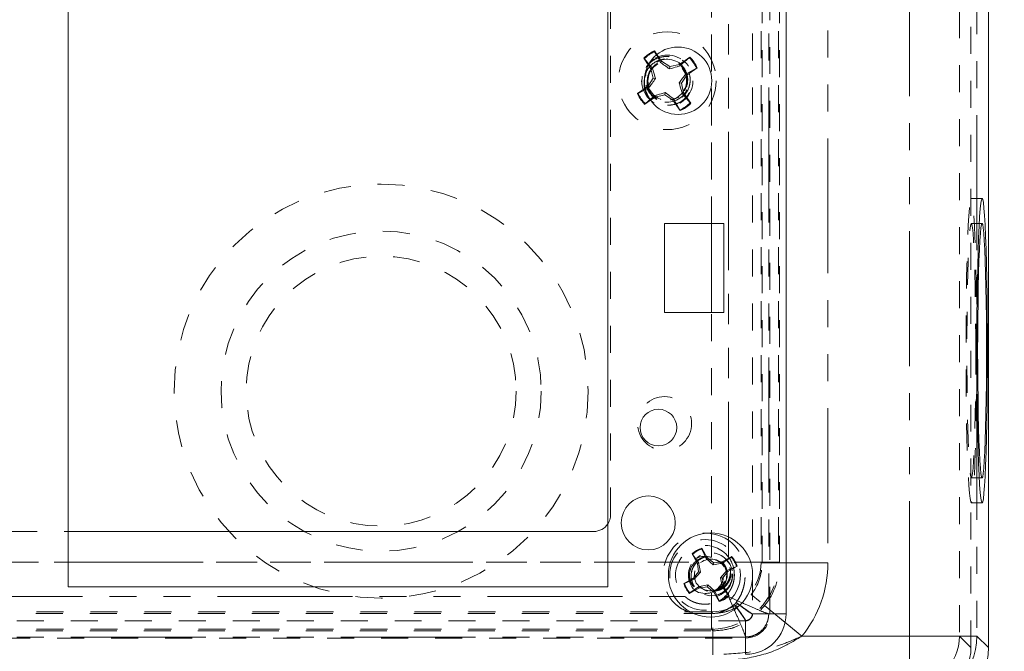
# Model space of a CAD drawing. Units: inches. Extents: x 0.5 to 43.5, y 0.3 to 33.8.
# Drawn here: x 16.3 to 20, y 10.1 to 12.4 of the extents above; entities that cross this region are included whole.
import ezdxf

# ---------------------------------------------------------------- set-up
doc = ezdxf.new("R2010")
doc.units = ezdxf.units.IN
doc.header["$LTSCALE"] = 2
doc.header["$MEASUREMENT"] = 0
doc.linetypes.add('HIDDEN', pattern=[0.075, 0.05, -0.025])
doc.linetypes.add('PHANTOM', pattern=[0.5, 0.25, -0.05, 0.05, -0.05, 0.05, -0.05])
doc.layers.add('DIMENSIONS', color=5, linetype='Continuous')
doc.styles.add('SLDTEXTSTYLE0', font='TXT', dxfattribs={"width": 0.75})
doc.dimstyles.new('SLDDIMSTYLE3', dxfattribs={"dimtxt": 0.275591, "dimasz": 0.26, "dimexe": 0, "dimexo": 0.0625, "dimgap": 0.068898, "dimtad": 1, "dimdec": 1, "dimrnd": 1e-09, "dimzin": 12, "dimdsep": 46, "dimtxsty": 'SLDTEXTSTYLE0', "dimsah": 1, "dimcen": 0.09, "dimadec": 0, "dimazin": 3, "dimtfac": 1, "dimtdec": 1, "dimtofl": 0, "dimtmove": 0, "dimatfit": 3, "dimfxl": 0, "dimfrac": 2, "dimtolj": 1, "dimtzin": 12, "dimarcsym": 0})

# ---------------------------------------------------------------- blocks, each defined once
blk = doc.blocks.new('_D_5')
at = {"layer": 'DIMENSIONS'}
for p, q in [((11.3966, 10.8861), (11.3966, 7.8187)), ((20.6466, 10.8861), (20.6466, 7.8187)), ((20.6466, 8.0687), (11.3966, 8.0687))]:
    blk.add_line(p, q, dxfattribs=at)
for points in [[(11.3966, 8.0687), (11.6566, 8.0287), (11.6566, 8.1087)], [(20.6466, 8.0687), (20.3866, 8.1087), (20.3866, 8.0287)]]:
    blk.add_solid(points, dxfattribs=at)
at = {"layer": 'DIMENSIONS', "insert": (15.5953, 8.424, -2.5377), "char_height": 0.27559, "attachment_point": 1, "style": 'SLDTEXTSTYLE0'}
blk.add_mtext('9.3', dxfattribs=at)

msp = doc.modelspace()

# ---------------------------------------------------------------- linework, layer by layer
at = {"color": 7, "linetype": 'HIDDEN', "lineweight": 0}
for p, q in [((19.8316, 10.1059), (19.8316, 14.3061)), ((19.6039, 10.1487), (19.6039, 14.2632)), ((19.7887, 14.2632), (19.7887, 10.1487)), ((19.0227, 14.181), (19.0227, 10.231)), ((19.0864, 10.231), (19.0864, 14.181)), ((18.87, 10.4407), (18.87, 13.9713)), ((19.0543, 13.9894), (19.0543, 10.4226)), ((19.0575, 10.4194), (19.0575, 13.9926)), ((19.119, 13.9894), (19.119, 10.4226)), ((19.1222, 10.4194), (19.1222, 13.9926)), ((19.3016, 13.9926), (19.3016, 10.4194)), ((18.933, 10.5036), (18.933, 13.9084)), ((18.4966, 10.5985), (18.4966, 13.8135)), ((18.87, 11.677), (18.87, 12.735)), ((18.6682, 12.3033), (18.6588, 12.3168)), ((18.6597, 12.3137), (18.6588, 12.3168)), ((18.6597, 12.3137), (18.6675, 12.2997)), ((18.6192, 12.2892), (18.6363, 12.2647)), ((18.6218, 12.2873), (18.6192, 12.2892)), ((18.6399, 12.2662), (18.6218, 12.2873)), ((18.6523, 12.2839), (18.6418, 12.2731)), ((18.6566, 12.2858), (18.6523, 12.2839)), ((18.6566, 12.2858), (18.6523, 12.2839)), ((18.6131, 12.2227), (18.6118, 12.1998)), ((18.6429, 12.2419), (18.6347, 12.2211)), ((18.6247, 12.1783), (18.5958, 12.1582)), ((18.5989, 12.1591), (18.5958, 12.1582)), ((18.5989, 12.1591), (18.6279, 12.1753)), ((18.6234, 12.1186), (18.6448, 12.1335)), ((18.6253, 12.1211), (18.6234, 12.1186)), ((18.6443, 12.1374), (18.6253, 12.1211)), ((18.7273, 12.1351), (18.7488, 12.1454)), ((18.7609, 12.1281), (18.7747, 12.1424)), ((18.7609, 12.1281), (18.7747, 12.1424)), ((19.8729, 11.77), (19.8329, 11.77)), ((19.8621, 11.677), (19.8329, 11.677)), ((18.87, 10.4407), (18.87, 11.347)), ((19.8329, 10.735), (19.8621, 10.735)), ((19.8329, 10.642), (19.8729, 10.642)), ((16.272, 10.536), (16.4866, 10.536)), ((18.933, 10.4412), (18.933, 10.5162)), ((18.8262, 10.4462), (18.8164, 10.4377)), ((18.83, 10.4475), (18.8262, 10.4462)), ((18.83, 10.4475), (18.8262, 10.4462)), ((18.9381, 10.4156), (18.9204, 10.436)), ((18.9381, 10.4156), (18.9204, 10.436)), ((18.9316, 10.4332), (18.9432, 10.4415)), ((18.9355, 10.4376), (18.933, 10.4412)), ((16.0351, 10.4226), (18.8091, 10.4226)), ((16.0773, 10.4226), (16.4866, 10.4226)), ((18.4866, 10.4226), (18.8091, 10.4226)), ((19.119, 10.4226), (18.9042, 10.4226)), ((19.0543, 10.4226), (18.9042, 10.4226)), ((19.0543, 10.4226), (19.0575, 10.4194)), ((19.0575, 10.4194), (19.3016, 10.4194)), ((19.119, 10.4226), (19.1222, 10.4194)), ((19.1222, 10.4194), (19.1466, 10.4194)), ((18.9459, 10.3533), (18.9487, 10.379)), ((16.0404, 10.2946), (18.7138, 10.2946)), ((18.7332, 10.2946), (18.7727, 10.2946)), ((18.87, 10.1736), (18.87, 10.3073)), ((18.87, 10.2383), (18.87, 10.3073)), ((18.8785, 10.3153), (18.897, 10.3221)), ((18.882, 10.3171), (18.8967, 10.322)), ((18.9075, 10.3038), (18.9204, 10.315)), ((18.9262, 10.3086), (18.9333, 10.2986)), ((18.9308, 10.2946), (18.933, 10.2946)), ((18.933, 10.3), (18.933, 10.3088)), ((18.933, 10.2946), (18.933, 10.2964)), ((18.933, 10.2946), (18.9832, 10.2721)), ((18.9535, 10.249), (18.933, 10.2946)), ((18.9333, 10.2986), (18.9344, 10.2976)), ((19.2056, 10.1487), (19.0169, 10.3022)), ((18.8987, 10.2788), (18.8976, 10.2813)), ((18.8987, 10.2788), (18.899, 10.2777)), ((19.1433, 10.1994), (19.067, 10.2615)), ((13.1673, 10.2324), (18.8759, 10.2324)), ((18.87, 10.2383), (13.1732, 10.2383)), ((18.8759, 10.2324), (18.87, 10.2383)), ((18.8759, 10.0797), (18.8759, 10.2324)), ((19.015, 10.235), (19.0216, 10.2313)), ((19.0216, 10.2313), (19.0227, 10.231)), ((19.0227, 10.231), (19.0864, 10.231)), ((18.9966, 10.2049), (13.0466, 10.2049)), ((18.9963, 10.206), (18.9926, 10.2126)), ((18.9966, 10.2049), (18.9963, 10.206)), ((18.9966, 10.2049), (18.9966, 10.1412)), ((13.0466, 10.1412), (18.9966, 10.1412)), ((13.1673, 10.1676), (18.8759, 10.1676)), ((18.87, 10.1736), (13.1732, 10.1736)), ((18.8759, 10.1676), (18.87, 10.1736)), ((18.8759, 10.081), (18.8759, 10.1676)), ((19.2056, 10.1487), (19.6039, 10.1487)), ((19.7887, 10.1487), (19.6039, 10.1487)), ((19.6039, 9.9639), (19.6039, 10.1487)), ((19.7887, 10.1487), (19.8316, 10.1059))]:
    msp.add_line(p, q, dxfattribs=at)
at = {"color": 7, "linetype": 'Continuous', "lineweight": 15}
for p, q in [((19.8966, 10.1058), (19.8966, 14.3061)), ((19.1466, 10.231), (19.1466, 14.181)), ((16.4866, 14.081), (16.4866, 10.331)), ((18.4866, 10.331), (18.4866, 14.081)), ((18.6675, 12.2997), (18.6818, 12.2741)), ((18.6857, 12.2782), (18.6682, 12.3033)), ((18.7898, 12.2934), (18.7512, 12.2665)), ((18.7879, 12.2908), (18.7898, 12.2934)), ((18.6363, 12.2647), (18.6461, 12.2506)), ((18.6513, 12.2529), (18.6399, 12.2662)), ((18.6818, 12.2741), (18.6857, 12.2782)), ((18.716, 12.2588), (18.6857, 12.2782)), ((18.7144, 12.2499), (18.716, 12.2588)), ((18.7512, 12.2665), (18.716, 12.2588)), ((18.7535, 12.2613), (18.7512, 12.2665)), ((18.7535, 12.2613), (18.7879, 12.2908)), ((18.6513, 12.2529), (18.6461, 12.2506)), ((18.6461, 12.2506), (18.6538, 12.2154)), ((18.7594, 12.1966), (18.7788, 12.2269)), ((18.8144, 12.2529), (18.7747, 12.2308)), ((18.7747, 12.2308), (18.7788, 12.2269)), ((18.7788, 12.2269), (18.8174, 12.2538)), ((18.8144, 12.2529), (18.8174, 12.2538)), ((18.6344, 12.1851), (18.6247, 12.1783)), ((18.6538, 12.2154), (18.6344, 12.1851)), ((18.6385, 12.1812), (18.6344, 12.1851)), ((18.6627, 12.2138), (18.6538, 12.2154)), ((18.7505, 12.1982), (18.7594, 12.1966)), ((18.7671, 12.1614), (18.7594, 12.1966)), ((18.6279, 12.1753), (18.6385, 12.1812)), ((18.6597, 12.1507), (18.6443, 12.1374)), ((18.6597, 12.1507), (18.662, 12.1455)), ((18.662, 12.1455), (18.6972, 12.1532)), ((18.6988, 12.1621), (18.6972, 12.1532)), ((18.6972, 12.1532), (18.7275, 12.1338)), ((18.7619, 12.1591), (18.7671, 12.1614)), ((18.7619, 12.1591), (18.7915, 12.1247)), ((18.794, 12.1228), (18.7671, 12.1614)), ((18.6448, 12.1335), (18.662, 12.1455)), ((18.7314, 12.1379), (18.7275, 12.1338)), ((18.7275, 12.1338), (18.7544, 12.0952)), ((18.7535, 12.0982), (18.7314, 12.1379)), ((18.7915, 12.1247), (18.794, 12.1228)), ((18.7535, 12.0982), (18.7544, 12.0952)), ((18.9166, 11.677), (18.6966, 11.677)), ((18.6966, 11.677), (18.6966, 11.347)), ((18.9166, 11.347), (18.9166, 11.677)), ((19.8729, 11.677), (19.8621, 11.677)), ((18.6966, 11.347), (18.9166, 11.347)), ((19.8621, 10.735), (19.8729, 10.735)), ((16.4866, 10.536), (18.4341, 10.536)), ((18.8545, 10.4386), (18.8344, 10.4738)), ((18.8349, 10.4711), (18.8344, 10.4738)), ((18.8349, 10.4711), (18.8508, 10.4354)), ((18.7983, 10.4532), (18.8184, 10.418)), ((18.8003, 10.4514), (18.7983, 10.4532)), ((18.823, 10.4195), (18.8003, 10.4514)), ((18.8508, 10.4354), (18.8545, 10.4386)), ((18.8508, 10.4354), (18.877, 10.412)), ((18.879, 10.4196), (18.8545, 10.4386)), ((18.9451, 10.4435), (18.9098, 10.4234)), ((18.9114, 10.4188), (18.9316, 10.4332)), ((18.9432, 10.4415), (18.9451, 10.4435)), ((18.823, 10.4195), (18.8184, 10.418)), ((18.8184, 10.418), (18.8223, 10.3872)), ((18.877, 10.412), (18.879, 10.4196)), ((18.9098, 10.4234), (18.879, 10.4196)), ((18.9114, 10.4188), (18.9098, 10.4234)), ((18.963, 10.4069), (18.9272, 10.391)), ((18.9304, 10.3873), (18.9657, 10.4074)), ((18.963, 10.4069), (18.9657, 10.4074)), ((18.8032, 10.3627), (18.768, 10.3426)), ((18.8223, 10.3872), (18.8032, 10.3627)), ((18.8064, 10.359), (18.8032, 10.3627)), ((18.8064, 10.359), (18.8298, 10.3851)), ((18.8298, 10.3851), (18.8223, 10.3872)), ((18.9272, 10.391), (18.9039, 10.3648)), ((18.9039, 10.3648), (18.9114, 10.3628)), ((18.9114, 10.3628), (18.9304, 10.3873)), ((18.9153, 10.332), (18.9114, 10.3628)), ((18.9272, 10.391), (18.9304, 10.3873)), ((16.4866, 10.331), (18.4866, 10.331)), ((18.7707, 10.3431), (18.768, 10.3426)), ((18.7707, 10.3431), (18.8064, 10.359)), ((18.7886, 10.3064), (18.8239, 10.3265)), ((18.8223, 10.3312), (18.7904, 10.3085)), ((18.8223, 10.3312), (18.8239, 10.3265)), ((18.8239, 10.3265), (18.8546, 10.3304)), ((18.8567, 10.3379), (18.8546, 10.3304)), ((18.8546, 10.3304), (18.8792, 10.3114)), ((18.8828, 10.3146), (18.8567, 10.3379)), ((18.9107, 10.3304), (18.9153, 10.332)), ((18.9107, 10.3304), (18.9262, 10.3086)), ((18.9354, 10.2968), (18.9153, 10.332)), ((18.7904, 10.3085), (18.7886, 10.3064)), ((18.8828, 10.3146), (18.8792, 10.3114)), ((18.8792, 10.3114), (18.8992, 10.2762)), ((18.8976, 10.2813), (18.8828, 10.3146)), ((18.9344, 10.2976), (18.9354, 10.2968)), ((18.899, 10.2777), (18.8992, 10.2762))]:
    msp.add_line(p, q, dxfattribs=at)
at = {"color": 8, "linetype": 'PHANTOM', "lineweight": 0}
for p, q in [((19.6039, 10.1487), (19.6039, 14.2632)), ((19.0825, 14.181), (19.0825, 10.231)), ((19.3016, 13.9926), (19.3016, 10.4194)), ((18.933, 10.5162), (18.933, 13.8977)), ((19.8537, 13.0788), (19.8537, 11.3332)), ((18.87, 11.347), (18.87, 11.677)), ((19.8537, 11.0788), (19.8537, 10.1487)), ((16.4866, 10.4226), (18.4866, 10.4226)), ((19.1466, 10.4194), (19.3016, 10.4194)), ((16.0404, 10.2946), (18.7332, 10.2946)), ((18.92, 10.2946), (18.9308, 10.2946)), ((18.933, 10.2964), (18.933, 10.3)), ((19.0825, 10.231), (19.1466, 10.231)), ((19.2056, 10.1487), (19.1433, 10.1994)), ((18.9966, 10.1451), (13.0466, 10.1451)), ((18.9966, 10.1451), (18.9966, 10.081)), ((19.2056, 10.1487), (19.6039, 10.1487)), ((19.8537, 10.1487), (19.6039, 10.1487)), ((19.6039, 9.8989), (19.6039, 10.1487)), ((19.8537, 10.1487), (19.8966, 10.1058))]:
    msp.add_line(p, q, dxfattribs=at)
at = {"color": 7, "linetype": 'HIDDEN', "lineweight": 0, "flags": 128}
for points in [[(19.8526, 11.206), (19.8524, 11.274), (19.852, 11.341), (19.8513, 11.406), (19.8503, 11.4681), (19.8491, 11.5264), (19.8476, 11.58), (19.846, 11.6281), (19.8441, 11.6702), (19.8421, 11.7054), (19.8399, 11.7333), (19.8376, 11.7536), (19.8353, 11.7659), (19.8329, 11.77), (19.8305, 11.7659), (19.8282, 11.7536), (19.8259, 11.7333), (19.8238, 11.7054), (19.8217, 11.6702), (19.8199, 11.6281), (19.8182, 11.58), (19.8167, 11.5264), (19.8155, 11.4681), (19.8145, 11.406), (19.8138, 11.341), (19.8134, 11.274), (19.8132, 11.206), (19.8134, 11.138), (19.8138, 11.071), (19.8145, 11.006), (19.8155, 10.9439), (19.8167, 10.8856), (19.8182, 10.832), (19.8199, 10.7838), (19.8217, 10.7418), (19.8238, 10.7066), (19.8259, 10.6786), (19.8282, 10.6584), (19.8305, 10.6461), (19.8329, 10.642), (19.8353, 10.6461), (19.8376, 10.6584), (19.8399, 10.6786), (19.8421, 10.7066), (19.8441, 10.7418), (19.846, 10.7838), (19.8476, 10.832), (19.8491, 10.8856), (19.8503, 10.9439), (19.8513, 11.006), (19.852, 11.071), (19.8524, 11.138), (19.8526, 11.206)], [(19.8493, 11.206), (19.8492, 11.2675), (19.8488, 11.3279), (19.8481, 11.3862), (19.8471, 11.4415), (19.8459, 11.4927), (19.8445, 11.539), (19.8429, 11.5797), (19.8411, 11.6139), (19.8392, 11.6411), (19.8372, 11.6609), (19.8351, 11.673), (19.8329, 11.677), (19.8308, 11.673), (19.8287, 11.6609), (19.8266, 11.6411), (19.8247, 11.6139), (19.8229, 11.5797), (19.8213, 11.539), (19.8199, 11.4927), (19.8187, 11.4415), (19.8177, 11.3862), (19.817, 11.3279), (19.8166, 11.2675), (19.8165, 11.206), (19.8166, 11.1445), (19.817, 11.0841), (19.8177, 11.0257), (19.8187, 10.9705), (19.8199, 10.9193), (19.8213, 10.8729), (19.8229, 10.8323), (19.8247, 10.7981), (19.8266, 10.7708), (19.8287, 10.751), (19.8308, 10.739), (19.8329, 10.735), (19.8351, 10.739), (19.8372, 10.751), (19.8392, 10.7708), (19.8411, 10.7981), (19.8429, 10.8323), (19.8445, 10.8729), (19.8459, 10.9193), (19.8471, 10.9705), (19.8481, 11.0257), (19.8488, 11.0841), (19.8492, 11.1445), (19.8493, 11.206)], [(18.9338, 10.3297), (18.9148, 10.3111), (18.8902, 10.2997), (18.8638, 10.2974), (18.8383, 10.3039), (18.8168, 10.3185), (18.8017, 10.339), (18.7945, 10.3633), (18.7958, 10.3879), (18.8052, 10.4106), (18.8214, 10.4283), (18.8423, 10.4394), (18.8655, 10.4428), (18.8879, 10.4383), (18.9074, 10.4266), (18.9214, 10.4095), (18.9288, 10.3887), (18.9287, 10.3674), (18.9216, 10.3474), (18.9173, 10.341), (18.9173, 10.341)], [(18.9216, 10.351), (18.9255, 10.3589), (18.9272, 10.3826), (18.9197, 10.4051), (18.9041, 10.4231), (18.8829, 10.4337), (18.8592, 10.4354), (18.8367, 10.4279), (18.8188, 10.4123), (18.8081, 10.391), (18.8065, 10.3674), (18.814, 10.3448), (18.8295, 10.3269), (18.8508, 10.3163), (18.8741, 10.3146), (18.8965, 10.3218), (18.8965, 10.3218)], [(18.9209, 10.3524), (18.9131, 10.3391), (18.8958, 10.3241)], [(18.8094, 10.3169), (18.8228, 10.3103), (18.8464, 10.3061)], [(18.9301, 10.3051), (18.9316, 10.3069), (18.933, 10.3088)]]:
    msp.add_lwpolyline(points, dxfattribs=at)
at = {"color": 7, "linetype": 'Continuous', "lineweight": 15, "flags": 128}
for points in [[(19.8537, 11.0788), (19.8544, 11.0132), (19.8553, 10.9504), (19.8565, 10.8914), (19.858, 10.837), (19.8597, 10.7881), (19.8615, 10.7453), (19.8636, 10.7093), (19.8657, 10.6806), (19.868, 10.6596), (19.8703, 10.6467), (19.8727, 10.642), (19.8751, 10.6456), (19.8775, 10.6575), (19.8798, 10.6775), (19.8819, 10.7052), (19.884, 10.7403), (19.8859, 10.7823), (19.8876, 10.8305), (19.889, 10.8842), (19.8903, 10.9427), (19.8913, 11.0051), (19.892, 11.0704), (19.8924, 11.1377), (19.8926, 11.206), (19.8924, 11.2743), (19.892, 11.3416), (19.8913, 11.4069), (19.8903, 11.4693), (19.889, 11.5278), (19.8876, 11.5815), (19.8859, 11.6297), (19.884, 11.6717), (19.8819, 11.7068), (19.8798, 11.7345), (19.8775, 11.7545), (19.8751, 11.7663), (19.8727, 11.77), (19.8703, 11.7653), (19.868, 11.7524), (19.8657, 11.7314), (19.8636, 11.7027), (19.8615, 11.6667), (19.8597, 11.6239), (19.858, 11.575), (19.8565, 11.5206), (19.8553, 11.4616), (19.8544, 11.3988), (19.8537, 11.3332)], [(19.8893, 11.206), (19.8892, 11.2675), (19.8888, 11.3279), (19.8881, 11.3862), (19.8871, 11.4415), (19.8859, 11.4927), (19.8845, 11.539), (19.8829, 11.5797), (19.8811, 11.6139), (19.8792, 11.6411), (19.8771, 11.6609), (19.875, 11.673), (19.8729, 11.677), (19.8707, 11.673), (19.8686, 11.6609), (19.8666, 11.6411), (19.8647, 11.6139), (19.8629, 11.5797), (19.8613, 11.539), (19.8598, 11.4927), (19.8586, 11.4415), (19.8577, 11.3862), (19.857, 11.3279), (19.8566, 11.2675), (19.8564, 11.206), (19.8566, 11.1445), (19.857, 11.0841), (19.8577, 11.0257), (19.8586, 10.9705), (19.8598, 10.9193), (19.8613, 10.8729), (19.8629, 10.8323), (19.8647, 10.7981), (19.8666, 10.7708), (19.8686, 10.751), (19.8707, 10.739), (19.8729, 10.735), (19.875, 10.739), (19.8771, 10.751), (19.8792, 10.7708), (19.8811, 10.7981), (19.8829, 10.8323), (19.8845, 10.8729), (19.8859, 10.9193), (19.8871, 10.9705), (19.8881, 11.0257), (19.8888, 11.0841), (19.8892, 11.1445), (19.8893, 11.206)]]:
    msp.add_lwpolyline(points, dxfattribs=at)
at = {"color": 7, "linetype": 'HIDDEN', "lineweight": 0}
for centre, radius in [((18.7066, 12.206), 0.181), ((18.7066, 12.206), 0.095), ((18.7066, 12.206), 0.0716), ((17.6466, 11.056), 0.767), ((17.6466, 11.056), 0.593), ((17.6466, 11.056), 0.5), ((18.6966, 10.936), 0.1), ((18.8464, 10.375), 0.131), ((18.8668, 10.375), 0.082)]:
    msp.add_circle(centre, radius, dxfattribs=at)
at = {"color": 7, "linetype": 'Continuous', "lineweight": 15}
for centre, radius in [((18.7466, 12.206), 0.125), ((18.6736, 10.921), 0.068), ((18.636, 10.5679), 0.1), ((18.8668, 10.375), 0.156)]:
    msp.add_circle(centre, radius, dxfattribs=at)
at = {"color": 7, "linetype": 'HIDDEN', "lineweight": 0}
for centre, radius, start, end in [((18.7066, 12.206), 0.1207, 113.3377, 136.4116), ((18.7066, 12.206), 0.1175, 113.535, 136.2143), ((18.7066, 12.206), 0.0795, 263.2738, 240.6819), ((18.707, 12.2065), 0.0736, 172.9194, 120.2971), ((18.7066, 12.206), 0.1207, 203.3377, 226.4116), ((18.7066, 12.206), 0.1175, 203.535, 226.2143), ((18.4341, 10.5985), 0.0625, 327.1401, 0), ((18.8464, 10.375), 0.1551, 56.0309, 211.2364), ((18.8464, 10.375), 0.1091, 37.3806, 227.5177), ((18.8668, 10.375), 0.0586, 30.9848, 299.6946), ((18.8566, 10.374), 0.068, 78.6482, 134.3623), ((18.8464, 10.375), 0.0689, 270, 121.6314), ((18.8668, 10.375), 0.1013, 18.3549, 41.0342), ((18.8678, 10.4248), 0.2513, 270.5081, 359.4919), ((18.8683, 10.4243), 0.186, 270.5081, 359.4919), ((18.8668, 10.375), 0.0609, 299.1194, 344.1194), ((18.8668, 10.375), 0.1013, 288.3549, 311.0342), ((18.9966, 10.231), 0.0898, 270, 0), ((19.6036, 10.149), 0.1852, 270.0817, 359.9183)]:
    msp.add_arc(centre, radius, start, end, dxfattribs=at)
at = {"color": 7, "linetype": 'Continuous', "lineweight": 15}
for centre, radius, start, end in [((18.7066, 12.206), 0.1207, 23.3377, 46.4116), ((18.7066, 12.206), 0.1175, 23.535, 46.2143), ((18.7066, 12.206), 0.1175, 293.535, 316.2143), ((18.7066, 12.206), 0.1207, 293.3377, 316.4116), ((18.4341, 10.5985), 0.0625, 270, 327.1401), ((18.8668, 10.375), 0.104, 108.1576, 131.2315), ((18.8668, 10.375), 0.1013, 108.3549, 131.0342), ((18.8668, 10.375), 0.104, 18.1576, 41.2315), ((18.8668, 10.375), 0.104, 198.1576, 221.2315), ((18.8668, 10.375), 0.1013, 198.3549, 221.0342), ((18.8668, 10.375), 0.104, 288.1576, 311.2315), ((18.8464, 10.375), 0.1091, 312.4823, 320.1732), ((18.9966, 10.231), 0.15, 270, 0)]:
    msp.add_arc(centre, radius, start, end, dxfattribs=at)
at = {"color": 8, "linetype": 'PHANTOM', "lineweight": 0}
msp.add_arc((19.6035, 10.1491), 0.2502, 270.0817, 359.9183, dxfattribs=at)
at = {"color": 7, "linetype": 'HIDDEN', "lineweight": 0}
for centre, major_axis, ratio, start_param, end_param in [((18.8699, 10.4227), (0.1344, -0.1344), 0.973004, 0.101625, 0.7816), ((18.8699, 10.4227), (0.1801, -0.1801), 0.981774, 0.101625, 0.7816), ((18.8699, 10.4227), (0.3064, -0.3064), 0.992433, 0.101625, 0.7816), ((19.6465, 10.1061), (0.131, -0.131), 0.998783, 5.498396, 7.067974)]:
    msp.add_ellipse(centre, major_axis=major_axis, ratio=ratio, start_param=start_param, end_param=end_param, dxfattribs=at)
at = {"color": 8, "linetype": 'PHANTOM', "lineweight": 0}
msp.add_ellipse((18.8699, 10.4227), major_axis=(0.3064, -0.3064), ratio=0.992433, start_param=0.101625, end_param=0.7816, dxfattribs=at)
at = {"color": 7, "linetype": 'Continuous', "lineweight": 15}
msp.add_ellipse((19.6465, 10.1061), major_axis=(0.177, -0.177), ratio=0.998783, start_param=5.498396, end_param=7.067974, dxfattribs=at)
at = {"color": 7, "linetype": 'HIDDEN', "lineweight": 0}
for points, knots in [([(18.6353, 12.2253), (18.6336, 12.2171), (18.6301, 12.2007), (18.6355, 12.1755), (18.6485, 12.1533), (18.6684, 12.1362), (18.693, 12.1265), (18.7199, 12.1253), (18.746, 12.1331), (18.7684, 12.1493), (18.7846, 12.1721), (18.7924, 12.1994), (18.791, 12.228), (18.78, 12.2549), (18.7606, 12.2771), (18.7348, 12.2919), (18.7051, 12.2974), (18.6749, 12.293), (18.6475, 12.2787), (18.6262, 12.2559), (18.6133, 12.2284), (18.6123, 12.2089), (18.6118, 12.1998)], [0, 0, 0, 0, 0.04474, 0.089839, 0.135351, 0.181411, 0.228445, 0.27547, 0.324018, 0.372548, 0.422067, 0.472126, 0.522597, 0.574175, 0.625715, 0.678711, 0.731789, 0.785727, 0.840333, 0.895231, 0.951354, 1, 1, 1, 1]), ([(18.644, 12.1346), (18.6375, 12.1433), (18.6247, 12.1605), (18.6187, 12.1921), (18.623, 12.2225), (18.6372, 12.248), (18.6547, 12.2632), (18.6663, 12.2684), (18.6699, 12.2701)], [0, 0, 0, 0, 0.199077, 0.395388, 0.578659, 0.761713, 0.92704, 1, 1, 1, 1]), ([(18.6256, 12.2263), (18.6263, 12.23), (18.629, 12.2431), (18.6433, 12.2619), (18.6658, 12.2793), (18.6928, 12.287), (18.7147, 12.2876), (18.7255, 12.2828), (18.7279, 12.2817)], [0, 0, 0, 0, 0.087037, 0.30437, 0.51901, 0.731895, 0.940083, 1, 1, 1, 1]), ([(18.6699, 12.2701), (18.6677, 12.2687), (18.6619, 12.2652), (18.6506, 12.2553), (18.6406, 12.2414), (18.6367, 12.2294), (18.6353, 12.2253)], [0, 0, 0, 0, 0.135223, 0.347236, 0.77588, 1, 1, 1, 1]), ([(18.7493, 12.2712), (18.7551, 12.2667), (18.7678, 12.2567), (18.7795, 12.234), (18.7836, 12.2081), (18.7797, 12.1861), (18.7735, 12.1745), (18.7714, 12.1704)], [0, 0, 0, 0, 0.191721, 0.424822, 0.652679, 0.878274, 1, 1, 1, 1]), ([(18.7846, 12.2603), (18.7846, 12.2603), (18.7804, 12.2699), (18.7712, 12.2759), (18.762, 12.282)], [0, 0, 0, 0, 0.0000378, 1, 1, 1, 1]), ([(18.7846, 12.2603), (18.7846, 12.2603), (18.7804, 12.2699), (18.7712, 12.2759), (18.762, 12.282)], [0, 0, 0, 0, 0.000038, 1, 1, 1, 1]), ([(18.7898, 12.163), (18.7844, 12.1549), (18.7731, 12.1379), (18.7464, 12.1212), (18.7158, 12.1138), (18.6845, 12.1171), (18.6571, 12.1307), (18.6381, 12.148), (18.6325, 12.1616), (18.6308, 12.1659)], [0, 0, 0, 0, 0.148099, 0.308344, 0.46652, 0.622449, 0.777666, 0.9293, 1, 1, 1, 1]), ([(18.9617, 10.2732), (18.9662, 10.2794), (18.9752, 10.2921), (18.9849, 10.3139), (18.9917, 10.3377), (18.9951, 10.3632), (18.9949, 10.3893), (18.9913, 10.4139), (18.9845, 10.4369), (18.9754, 10.4569), (18.9638, 10.4749), (18.9523, 10.4879), (18.9418, 10.4974), (18.936, 10.5015), (18.933, 10.5036)], [0, 0, 0, 0, 0.090208, 0.182658, 0.280184, 0.380464, 0.4773, 0.577582, 0.666712, 0.757702, 0.837037, 0.91822, 0.958874, 1, 1, 1, 1]), ([(18.9487, 10.379), (18.948, 10.3703), (18.9465, 10.3523), (18.9333, 10.3281), (18.9132, 10.3094), (18.8882, 10.2987), (18.8615, 10.2971), (18.8361, 10.3044), (18.815, 10.3196), (18.8003, 10.3408), (18.7938, 10.3652), (18.7959, 10.3901), (18.806, 10.4124), (18.8229, 10.4298), (18.8441, 10.4404), (18.8674, 10.443), (18.8899, 10.4379), (18.9089, 10.4256), (18.9226, 10.4078), (18.9293, 10.387), (18.9288, 10.3699), (18.9261, 10.3608), (18.9254, 10.3583)], [0, 0, 0, 0, 0.0553035, 0.1140432, 0.17096, 0.2279053, 0.2835582, 0.3386939, 0.3931055, 0.4464416, 0.4996075, 0.5511522, 0.6027355, 0.6528039, 0.7025741, 0.7513948, 0.799362, 0.8469332, 0.8931069, 0.9393324, 0.9837998, 1, 1, 1, 1]), ([(18.8965, 10.3218), (18.9031, 10.3249), (18.9164, 10.3311), (18.931, 10.3482), (18.9396, 10.3694), (18.9414, 10.3931), (18.9355, 10.4167), (18.9263, 10.4296), (18.9219, 10.4357)], [0, 0, 0, 0, 0.1600271, 0.3204792, 0.4814221, 0.654418, 0.8365662, 1, 1, 1, 1]), ([(18.8091, 10.4226), (18.8042, 10.4169), (18.7945, 10.4053), (18.7881, 10.3834), (18.7886, 10.361), (18.7964, 10.3398), (18.8111, 10.3216), (18.8315, 10.3093), (18.8526, 10.305), (18.8651, 10.3067), (18.87, 10.3073)], [0, 0, 0, 0, 0.126379, 0.252804, 0.378515, 0.507975, 0.645048, 0.785647, 0.916749, 1, 1, 1, 1]), ([(18.8785, 10.3153), (18.8853, 10.316), (18.8988, 10.3175), (18.9176, 10.3283), (18.933, 10.3446), (18.9426, 10.3667), (18.9447, 10.3884), (18.942, 10.405), (18.9391, 10.4129), (18.9381, 10.4156)], [0, 0, 0, 0, 0.148577, 0.296674, 0.465744, 0.635144, 0.814287, 0.937884, 1, 1, 1, 1]), ([(18.933, 10.3088), (18.9347, 10.3111), (18.9381, 10.3158), (18.9425, 10.3234), (18.9463, 10.3314), (18.9505, 10.3425), (18.9533, 10.3541), (18.9548, 10.3659), (18.9551, 10.375), (18.9547, 10.3842), (18.9538, 10.3927), (18.9526, 10.398), (18.9521, 10.4003)], [0, 0, 0, 0, 0.089573, 0.179798, 0.271973, 0.364784, 0.548154, 0.641107, 0.735285, 0.830734, 0.926839, 1, 1, 1, 1]), ([(18.7138, 10.2946), (18.7171, 10.2897), (18.7237, 10.2797), (18.7375, 10.2656), (18.7546, 10.2525), (18.7753, 10.2416), (18.798, 10.2336), (18.8212, 10.229), (18.8445, 10.2274), (18.8667, 10.2285), (18.8884, 10.2321), (18.9101, 10.2386), (18.9316, 10.2485), (18.9463, 10.2585), (18.9537, 10.2649), (18.9546, 10.2657)], [0, 0, 0, 0, 0.063455, 0.12909, 0.214554, 0.302396, 0.391266, 0.482294, 0.561104, 0.642262, 0.721043, 0.801559, 0.892891, 0.986592, 1, 1, 1, 1]), ([(18.7727, 10.2946), (18.7749, 10.2927), (18.7792, 10.2889), (18.7863, 10.284), (18.7938, 10.2795), (18.8043, 10.2745), (18.8154, 10.2707), (18.8269, 10.2682), (18.8358, 10.267), (18.8449, 10.2665), (18.8542, 10.2668), (18.8636, 10.2678), (18.8729, 10.2696), (18.8819, 10.2722), (18.8903, 10.2753), (18.8956, 10.278), (18.8981, 10.2792)], [0, 0, 0, 0, 0.063465, 0.127405, 0.192745, 0.258538, 0.387818, 0.453955, 0.520515, 0.588989, 0.657931, 0.72835, 0.799281, 0.868204, 0.937616, 1, 1, 1, 1]), ([(18.8759, 10.2324), (18.8925, 10.2335), (18.9124, 10.2349), (18.9494, 10.2471), (18.9827, 10.265), (19.0065, 10.2909), (19.0169, 10.3022)], [0, 0, 0, 0, 0.299878, 0.358449, 0.720071, 1, 1, 1, 1]), ([(18.8759, 10.1676), (18.9003, 10.1695), (18.9271, 10.1715), (18.9769, 10.1883), (19.0208, 10.2116), (19.0529, 10.2463), (19.067, 10.2615)], [0, 0, 0, 0, 0.3283634, 0.3594698, 0.7198329, 1, 1, 1, 1]), ([(18.9549, 10.2659), (18.9548, 10.2659), (18.9548, 10.2658), (18.9547, 10.2658), (18.9547, 10.2657), (18.9546, 10.2657), (18.9546, 10.2657)], [0, 0, 0, 0, 0.20509, 0.485748, 0.766405, 1, 1, 1, 1]), ([(18.9926, 10.2126), (18.9896, 10.217), (18.9837, 10.2259), (18.9699, 10.245), (18.9595, 10.259), (18.9546, 10.2657)], [0, 0, 0, 0, 0.335996, 0.684633, 1, 1, 1, 1]), ([(18.9615, 10.2729), (18.9605, 10.2717), (18.959, 10.2699), (18.9567, 10.2675), (18.9555, 10.2664), (18.9549, 10.2659)], [0, 0, 0, 0, 0.487893, 0.742356, 1, 1, 1, 1]), ([(18.9934, 10.2128), (18.9903, 10.2173), (18.984, 10.2265), (18.9702, 10.2458), (18.9597, 10.2596), (18.9549, 10.2659)], [0, 0, 0, 0, 0.341761, 0.697299, 1, 1, 1, 1]), ([(18.9615, 10.2729), (18.9615, 10.2729), (18.9616, 10.273), (18.9617, 10.2731), (18.9617, 10.2731), (18.9617, 10.2732)], [0, 0, 0, 0, 0.455003, 0.727502, 1, 1, 1, 1]), ([(19.0148, 10.2342), (19.0131, 10.2352), (19.0064, 10.2394), (18.9891, 10.252), (18.9714, 10.2655), (18.9618, 10.2727), (18.9615, 10.2729)], [0, 0, 0, 0, 0.135506, 0.552717, 0.987446, 1, 1, 1, 1]), ([(18.9617, 10.2732), (18.9684, 10.2682), (18.9825, 10.2578), (19.0017, 10.2439), (19.0106, 10.238), (19.015, 10.235)], [0, 0, 0, 0, 0.317705, 0.665147, 1, 1, 1, 1]), ([(19.0192, 10.2208), (19.0177, 10.2182), (19.0147, 10.2129), (19.0094, 10.2099), (19.0068, 10.2084)], [0, 0, 0, 0, 0.5, 1, 1, 1, 1]), ([(19.02, 10.2199), (19.0185, 10.2174), (19.0154, 10.2122), (19.0102, 10.2091), (19.0077, 10.2076)], [0, 0, 0, 0, 0.500005, 1, 1, 1, 1]), ([(19.015, 10.2351), (19.015, 10.2349), (19.0149, 10.2346), (19.0148, 10.2344), (19.0148, 10.2342)], [0, 0, 0, 0, 0.499986, 1, 1, 1, 1]), ([(19.0215, 10.2302), (19.0208, 10.2308), (19.0192, 10.232), (19.0163, 10.2335), (19.0148, 10.2342)], [0, 0, 0, 0, 0.491546, 1, 1, 1, 1]), ([(19.0215, 10.2302), (19.0214, 10.2288), (19.0212, 10.2265), (19.0204, 10.2238), (19.0199, 10.2223), (19.0196, 10.2215), (19.0194, 10.2212), (19.0193, 10.221), (19.0193, 10.2209), (19.0193, 10.2208), (19.0192, 10.2208), (19.0192, 10.2208), (19.0192, 10.2208), (19.0192, 10.2208), (19.0192, 10.2208), (19.0192, 10.2208), (19.0192, 10.2208), (19.0192, 10.2208)], [0, 0, 0, 0, 0.428402, 0.714045, 0.856621, 0.92784, 0.963806, 0.981876, 0.990931, 0.995464, 0.997732, 0.998866, 0.999433, 0.999716, 0.999858, 0.999929, 1, 1, 1, 1]), ([(19.02, 10.22), (19.02, 10.2199), (19.0199, 10.2198), (19.0198, 10.2203), (19.0195, 10.2206), (19.0192, 10.2208)], [0, 0, 0, 0, 0.083539, 0.34063, 1, 1, 1, 1]), ([(19.0227, 10.231), (19.0226, 10.2291), (19.0223, 10.2253), (19.0207, 10.2217), (19.02, 10.2199)], [0, 0, 0, 0, 0.51177, 1, 1, 1, 1]), ([(19.0216, 10.2313), (19.0216, 10.2311), (19.0216, 10.2308), (19.0216, 10.2304), (19.0215, 10.2302)], [0, 0, 0, 0, 0.4957239, 1, 1, 1, 1]), ([(18.9934, 10.2128), (18.9932, 10.2128), (18.993, 10.2127), (18.9927, 10.2126), (18.9925, 10.2126)], [0, 0, 0, 0, 0.500014, 1, 1, 1, 1]), ([(18.9974, 10.2061), (18.9968, 10.2068), (18.9956, 10.2084), (18.9941, 10.2113), (18.9934, 10.2128)], [0, 0, 0, 0, 0.4915455, 1, 1, 1, 1]), ([(18.9974, 10.2061), (18.9972, 10.2061), (18.9969, 10.206), (18.9965, 10.206), (18.9963, 10.206)], [0, 0, 0, 0, 0.504269, 1, 1, 1, 1]), ([(19.0077, 10.2076), (19.0059, 10.2069), (19.0023, 10.2053), (18.9986, 10.205), (18.9966, 10.2049)], [0, 0, 0, 0, 0.488225, 1, 1, 1, 1]), ([(19.0068, 10.2084), (19.0051, 10.2077), (19.002, 10.2065), (18.9988, 10.2062), (18.9974, 10.2061)], [0, 0, 0, 0, 0.57119, 1, 1, 1, 1]), ([(19.0076, 10.2076), (19.0077, 10.2076), (19.0078, 10.2077), (19.0073, 10.2078), (19.007, 10.2081), (19.0068, 10.2084)], [0, 0, 0, 0, 0.077963, 0.337406, 1, 1, 1, 1]), ([(19.2056, 10.1487), (19.1804, 10.1374), (19.1181, 10.1093), (19.0066, 10.0852), (18.9208, 10.0816), (18.8759, 10.0797)], [0, 0, 0, 0, 0.242851, 0.603185, 1, 1, 1, 1])]:
    msp.add_open_spline(points, degree=3, knots=knots, dxfattribs=at)
at = {"color": 7, "linetype": 'Continuous', "lineweight": 15}
for points, knots in [([(18.6818, 12.2741), (18.6867, 12.2703), (18.6965, 12.2628), (18.7085, 12.2542), (18.7144, 12.2499)], [0, 0, 0, 0, 0.496412, 1, 1, 1, 1]), ([(18.7144, 12.2499), (18.7242, 12.2526), (18.7381, 12.2565), (18.75, 12.2602), (18.7535, 12.2613)], [0, 0, 0, 0, 0.705549, 1, 1, 1, 1]), ([(18.6627, 12.2138), (18.66, 12.2236), (18.6561, 12.2375), (18.6524, 12.2494), (18.6513, 12.2529)], [0, 0, 0, 0, 0.705549, 1, 1, 1, 1]), ([(18.7747, 12.2308), (18.771, 12.2259), (18.7634, 12.2161), (18.7548, 12.2042), (18.7505, 12.1982)], [0, 0, 0, 0, 0.496412, 1, 1, 1, 1]), ([(18.6385, 12.1812), (18.6423, 12.1861), (18.6498, 12.1959), (18.6584, 12.2078), (18.6627, 12.2138)], [0, 0, 0, 0, 0.496412, 1, 1, 1, 1]), ([(18.7505, 12.1982), (18.7532, 12.1884), (18.7572, 12.1745), (18.7608, 12.1626), (18.7619, 12.1591)], [0, 0, 0, 0, 0.705549, 1, 1, 1, 1]), ([(18.6988, 12.1621), (18.689, 12.1594), (18.6751, 12.1554), (18.6632, 12.1518), (18.6597, 12.1507)], [0, 0, 0, 0, 0.705549, 1, 1, 1, 1]), ([(18.7314, 12.1379), (18.7265, 12.1416), (18.7167, 12.1492), (18.7048, 12.1578), (18.6988, 12.1621)], [0, 0, 0, 0, 0.496412, 1, 1, 1, 1]), ([(19.8537, 11.3332), (19.8534, 11.3024), (19.8526, 11.24), (19.8529, 11.1538), (19.8535, 11.1005), (19.8537, 11.0788)], [0, 0, 0, 0, 0.365307, 0.741196, 1, 1, 1, 1]), ([(18.9521, 10.4003), (18.9519, 10.4011), (18.9511, 10.405), (18.949, 10.4114), (18.9449, 10.4221), (18.9404, 10.4308), (18.9363, 10.4365), (18.9355, 10.4376)], [0, 0, 0, 0, 0.058724, 0.290815, 0.492151, 0.899447, 1, 1, 1, 1]), ([(18.8298, 10.3851), (18.8282, 10.3937), (18.8259, 10.406), (18.8237, 10.4164), (18.823, 10.4195)], [0, 0, 0, 0, 0.705549, 1, 1, 1, 1]), ([(18.877, 10.412), (18.8856, 10.4136), (18.8978, 10.4159), (18.9083, 10.4182), (18.9114, 10.4188)], [0, 0, 0, 0, 0.705549, 1, 1, 1, 1]), ([(18.9039, 10.3648), (18.9055, 10.3562), (18.9078, 10.344), (18.91, 10.3335), (18.9107, 10.3304)], [0, 0, 0, 0, 0.7055493, 1, 1, 1, 1]), ([(18.8567, 10.3379), (18.8481, 10.3363), (18.8359, 10.3341), (18.8254, 10.3318), (18.8223, 10.3312)], [0, 0, 0, 0, 0.705549, 1, 1, 1, 1]), ([(18.8981, 10.2792), (18.8984, 10.2794), (18.9016, 10.2809), (18.9069, 10.2843), (18.914, 10.2892), (18.918, 10.2928), (18.92, 10.2946)], [0, 0, 0, 0, 0.0429889, 0.4005084, 0.6992855, 1, 1, 1, 1])]:
    msp.add_open_spline(points, degree=3, knots=knots, dxfattribs=at)
at = {"color": 8, "linetype": 'PHANTOM', "lineweight": 0}
for points, knots in [([(18.9832, 10.2721), (18.9839, 10.2718), (19.0021, 10.2637), (19.0337, 10.2498), (19.0637, 10.2372), (19.0783, 10.2318), (19.0811, 10.2313), (19.0825, 10.231)], [0, 0, 0, 0, 0.01371, 0.342119, 0.670139, 0.83714, 1, 1, 1, 1]), ([(18.9966, 10.1451), (18.9964, 10.1465), (18.9958, 10.1493), (18.9904, 10.1639), (18.9779, 10.1938), (18.9633, 10.227), (18.9545, 10.2467), (18.9535, 10.249)], [0, 0, 0, 0, 0.158328, 0.320692, 0.639594, 0.958875, 1, 1, 1, 1]), ([(19.0825, 10.231), (19.0821, 10.2252), (19.0813, 10.2137), (19.0743, 10.1923), (19.0587, 10.1689), (19.0354, 10.1533), (19.0139, 10.1463), (19.0024, 10.1455), (18.9966, 10.1451)], [0, 0, 0, 0, 0.130485, 0.257423, 0.5, 0.742572, 0.869511, 1, 1, 1, 1]), ([(19.2056, 10.1487), (19.1806, 10.1335), (19.1201, 10.0964), (19.0077, 10.0629), (18.921, 10.058), (18.8759, 10.0555)], [0, 0, 0, 0, 0.251514, 0.611342, 1, 1, 1, 1])]:
    msp.add_open_spline(points, degree=3, knots=knots, dxfattribs=at)

# ---------------------------------------------------------------- dimensions: what is measured, and where the dimension line sits
at = {"layer": 'DIMENSIONS'}
dim = msp.add_linear_dim(base=(11.3966135084, 8.068705631), p1=(20.6466135084, 10.9860589612), p2=(11.3966135084, 10.9860589612), dimstyle='SLDDIMSTYLE3', dxfattribs=at)
dim.commit()
dim.dimension.update_dxf_attribs({"geometry": '_D_5', "text_midpoint": (15.9618217405, 8.068705631), "dimtype": 160})

doc.saveas('drawing.dxf')
